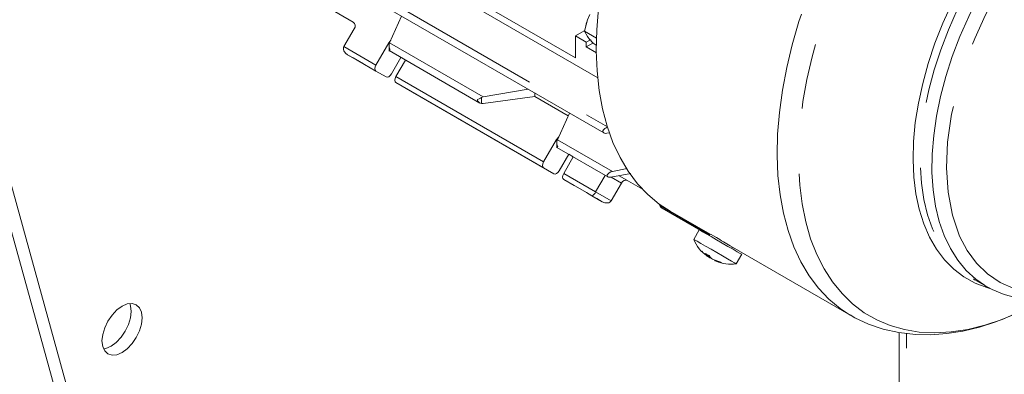
# Model space of a CAD drawing. Units: millimetres. Extents: x 0 to 2100, y 0 to 1485.
# Drawn here: x 298 to 393, y 226 to 260 of the extents above; entities that cross this region are included whole.
import ezdxf

# ---------------------------------------------------------------- set-up
doc = ezdxf.new("R2010")
doc.units = ezdxf.units.MM
doc.header["$LTSCALE"] = 5
doc.linetypes.add('PHANTOM', pattern=[12.7, 6.35, -1.27, 1.27, -1.27, 1.27, -1.27])

msp = doc.modelspace()

# ---------------------------------------------------------------- linework, layer by layer
at = {"color": 7, "linetype": 'Continuous', "lineweight": 15}
for p, q in [((284.941, 287.648), (339.702, 89.269)), ((283.88, 287.036), (338.642, 88.656)), ((353.738, 254.743), (319.682, 274.403)), ((351.573, 256.673), (322.44, 273.491)), ((319.647, 269.411), (354.335, 249.385)), ((330.041, 260.121), (327.245, 261.735)), ((334.737, 260.7), (333.575, 258.119)), ((352.753, 260.362), (352.99, 260.868)), ((330.041, 260.12), (330.04, 260.121)), ((352.471, 259.236), (352.753, 260.362)), ((329.144, 257.752), (330.144, 259.484)), ((352.42, 259.271), (351.573, 258.782)), ((351.573, 258.782), (351.573, 256.673)), ((352.634, 258.17), (351.573, 258.782)), ((352.471, 259.236), (353.618, 258.574)), ((352.753, 258.728), (352.471, 259.236)), ((352.99, 258.419), (352.753, 258.728)), ((333.488, 258.131), (332.238, 255.966)), ((333.693, 258.382), (333.488, 258.131)), ((333.513, 257.922), (333.513, 257.32)), ((333.575, 258.119), (333.53, 257.995)), ((352.634, 258.17), (353.028, 258.397)), ((352.634, 257.721), (352.634, 258.17)), ((353.274, 258.09), (352.634, 257.721)), ((353.608, 257.159), (352.634, 257.721)), ((352.99, 258.419), (353.028, 258.397)), ((353.124, 258.26), (353.028, 258.397)), ((353.288, 258.075), (353.124, 258.26)), ((353.288, 258.075), (353.606, 257.891)), ((329.498, 256.97), (329.952, 256.708)), ((330.028, 256.664), (329.498, 256.97)), ((330.028, 256.664), (329.498, 256.97)), ((333.515, 257.373), (342.323, 252.288)), ((331.028, 256.086), (330.028, 256.664)), ((330.028, 256.664), (332.238, 255.388)), ((330.498, 256.393), (331.028, 256.086)), ((333.738, 255.099), (334.666, 256.708)), ((334.182, 254.843), (335.111, 256.452)), ((334.666, 256.707), (335.11, 256.45)), ((332.238, 255.388), (333.238, 254.811)), ((333.238, 254.811), (332.238, 255.388)), ((335.182, 253.688), (334.182, 254.266)), ((349.501, 245.422), (335.182, 253.688)), ((342.65, 252.88), (346.988, 253.627)), ((347.639, 252.919), (342.651, 252.227)), ((347.639, 253.251), (347.639, 252.919)), ((350.881, 251.047), (347.639, 252.919)), ((342.483, 252.827), (342.65, 252.88)), ((342.651, 252.227), (342.483, 252.228)), ((351, 251.311), (349.838, 248.73)), ((354.617, 249.349), (354.924, 249.395)), ((349.751, 248.742), (348.501, 246.577)), ((349.957, 248.994), (349.751, 248.742)), ((349.776, 248.533), (349.776, 247.932)), ((349.838, 248.73), (349.793, 248.607)), ((349.779, 247.984), (354.734, 245.123)), ((350.93, 247.319), (350.001, 245.711)), ((350.929, 247.318), (351.374, 247.061)), ((350.446, 245.454), (351.374, 247.063)), ((348.501, 246), (349.501, 245.422)), ((354.468, 245.277), (353.539, 243.669)), ((356.942, 245.443), (355.003, 245.097)), ((355.157, 245.66), (356.605, 245.955)), ((350.446, 244.877), (352.655, 243.601)), ((351.446, 244.3), (350.446, 244.877)), ((356.039, 244.534), (355.039, 242.802)), ((358.074, 243.937), (355.815, 245.242)), ((353.186, 243.295), (352.655, 243.601)), ((352.655, 243.601), (353.185, 243.295)), ((352.655, 243.601), (353.186, 243.295)), ((354.186, 242.718), (353.186, 243.295)), ((353.655, 243.024), (353.186, 243.295)), ((353.655, 243.024), (354.186, 242.718)), ((359.701, 242.499), (359.763, 242.346)), ((359.763, 242.346), (359.848, 242.201)), ((359.981, 242.093), (364.564, 239.446)), ((360.751, 241.815), (364.637, 239.571)), ((363.583, 239.997), (363.049, 239.072)), ((364.64, 239.578), (364.558, 239.435)), ((363.886, 237.865), (363.832, 237.914)), ((363.832, 237.914), (363.856, 237.898)), ((364.556, 237.496), (364.176, 237.715)), ((366.592, 238.442), (378.279, 231.696)), ((366.723, 238.185), (366.802, 238.322)), ((364.328, 237.463), (364.181, 237.596)), ((364.398, 237.417), (364.472, 237.545)), ((364.517, 237.353), (364.405, 237.455)), ((365.58, 236.905), (364.941, 237.109)), ((365.13, 237), (365.769, 236.796)), ((367.163, 236.697), (367.697, 237.622)), ((390.292, 235.153), (391.414, 234.505)), ((378.279, 231.696), (378.21, 231.736))]:
    msp.add_line(p, q, dxfattribs=at)
at = {"color": 8, "linetype": 'PHANTOM', "lineweight": 0}
for p, q in [((319.647, 270.189), (354.678, 249.966)), ((332.238, 255.966), (329.144, 257.752)), ((333.592, 258.07), (333.488, 258.131)), ((333.575, 258.119), (342.65, 252.88)), ((348.501, 246.577), (334.182, 254.843)), ((334.182, 254.266), (348.501, 246)), ((342.483, 252.228), (342.483, 252.827)), ((349.856, 248.682), (349.751, 248.742)), ((349.838, 248.73), (355.157, 245.66)), ((353.539, 243.669), (350.446, 245.454)), ((356.039, 244.534), (355.051, 245.105)), ((355.815, 245.242), (356.643, 244.763)), ((353.539, 243.669), (355.039, 242.802)), ((359.763, 242.346), (364.62, 239.543)), ((364.458, 237.553), (364.387, 237.429)), ((364.517, 237.353), (364.576, 237.456)), ((382.969, 230.034), (382.969, 190.426)), ((383.676, 190.426), (383.676, 229.954))]:
    msp.add_line(p, q, dxfattribs=at)
at = {"color": 8, "linetype": 'PHANTOM', "lineweight": 0, "flags": 128}
for points in [[(378.21, 231.736), (377.237, 232.375), (376.132, 233.291), (375.126, 234.352), (374.224, 235.551), (373.43, 236.883), (372.749, 238.34), (372.184, 239.916), (371.738, 241.603), (371.413, 243.391), (371.211, 245.272), (371.134, 247.236), (371.18, 249.273), (371.35, 251.372), (371.644, 253.524), (372.059, 255.717), (372.594, 257.939), (373.246, 260.18), (374.011, 262.428), (374.886, 264.672), (375.866, 266.9), (376.946, 269.101), (378.121, 271.264), (379.385, 273.377), (380.731, 275.43), (382.152, 277.412), (383.642, 279.314), (385.192, 281.125), (386.795, 282.837), (388.442, 284.44), (390.125, 285.927), (391.836, 287.29), (393.566, 288.521), (395.306, 289.616)], [(395.177, 232.292), (394.633, 232.034), (392.931, 231.319), (391.251, 230.757), (389.6, 230.352), (387.987, 230.105), (386.422, 230.018), (384.911, 230.091), (383.464, 230.323), (382.087, 230.714), (380.788, 231.262), (379.573, 231.963), (378.449, 232.814), (377.422, 233.811), (376.497, 234.948), (375.679, 236.22), (374.971, 237.619), (374.379, 239.139), (373.904, 240.771), (373.55, 242.508), (373.318, 244.339), (373.21, 246.256), (373.225, 248.248), (373.364, 250.306), (373.627, 252.418), (374.011, 254.573), (374.515, 256.76), (375.136, 258.968), (375.871, 261.185), (376.717, 263.4), (377.668, 265.6), (378.719, 267.776), (379.866, 269.914), (381.103, 272.005), (382.422, 274.037), (383.817, 276), (385.28, 277.883), (386.805, 279.677), (388.383, 281.371), (390.006, 282.959), (391.665, 284.43), (393.352, 285.778), (395.058, 286.995), (396.774, 288.075)], [(391.759, 234.315), (391.47, 234.398), (390.311, 234.841), (389.236, 235.44), (388.251, 236.19), (387.364, 237.085), (386.581, 238.12), (385.906, 239.287), (385.346, 240.579), (384.902, 241.987), (384.58, 243.501), (384.38, 245.111), (384.304, 246.806), (384.352, 248.573), (384.525, 250.402), (384.821, 252.28), (385.238, 254.194), (385.773, 256.13), (386.423, 258.076), (387.183, 260.018), (388.047, 261.943), (389.011, 263.837), (390.067, 265.689), (391.209, 267.485), (392.427, 269.213), (393.715, 270.861), (395.063, 272.418), (396.463, 273.873), (397.903, 275.217), (399.376, 276.439), (400.87, 277.533), (402.375, 278.49)], [(402.877, 277.963), (401.369, 277.004), (399.873, 275.905), (398.398, 274.676), (396.957, 273.325), (395.558, 271.861), (394.211, 270.294), (392.927, 268.635), (391.713, 266.897), (390.579, 265.091), (389.532, 263.229), (388.58, 261.326), (387.73, 259.394), (386.987, 257.447), (386.356, 255.499), (385.843, 253.562), (385.45, 251.652), (385.18, 249.78), (385.036, 247.961), (385.018, 246.207), (385.127, 244.53), (385.361, 242.943), (385.719, 241.455), (386.199, 240.079), (386.797, 238.823), (387.508, 237.695), (388.329, 236.705), (389.253, 235.859), (390.15, 235.237)], [(391.219, 234.621), (390.374, 235.212), (389.451, 236.058), (388.63, 237.048), (387.918, 238.175), (387.32, 239.431), (386.84, 240.808), (386.482, 242.295), (386.248, 243.883), (386.139, 245.56), (386.157, 247.314), (386.302, 249.133), (386.571, 251.004), (386.964, 252.915), (387.477, 254.851), (388.108, 256.8), (388.851, 258.747), (389.702, 260.679), (390.654, 262.582), (391.7, 264.443), (392.834, 266.25), (394.048, 267.988), (395.333, 269.646), (396.679, 271.213), (398.078, 272.678), (399.52, 274.029), (400.994, 275.258), (402.49, 276.356), (403.998, 277.316)], [(405.027, 236.268), (402.919, 235.177), (400.776, 234.379), (398.64, 233.918), (397.041, 233.816), (395.522, 233.942), (394.069, 234.304), (392.732, 234.9), (391.523, 235.722), (390.456, 236.762), (389.56, 237.98), (388.821, 239.384), (388.113, 241.427), (387.694, 243.652), (387.546, 245.999), (387.656, 248.497), (388.036, 251.191), (388.705, 254.044), (389.415, 256.3), (390.284, 258.555), (391.324, 260.833), (392.509, 263.062), (393.824, 265.218), (395.258, 267.277), (396.761, 269.179), (398.346, 270.949), (400.47, 272.991), (402.606, 274.708), (404.712, 276.095)]]:
    msp.add_lwpolyline(points, dxfattribs=at)
at = {"color": 7, "linetype": 'Continuous', "lineweight": 15, "flags": 128}
for points in [[(353.822, 261.491), (353.652, 259.391), (353.605, 257.354), (353.683, 255.39), (353.885, 253.51), (354.21, 251.721), (354.656, 250.035), (355.221, 248.459), (355.902, 247.001), (356.696, 245.67), (357.598, 244.47), (358.604, 243.41), (359.709, 242.493), (360.751, 241.815)], [(329.144, 257.752), (329.108, 257.665), (329.094, 257.568), (329.105, 257.459), (329.144, 257.343), (329.293, 257.129), (329.498, 256.97)], [(333.53, 257.995), (333.513, 257.883), (333.526, 257.733), (333.562, 257.596), (333.584, 257.527), (333.594, 257.488), (333.597, 257.46), (333.593, 257.437), (333.561, 257.397), (333.526, 257.376), (333.513, 257.376), (333.53, 257.396)], [(332.238, 255.966), (332.161, 255.789), (332.134, 255.617), (332.161, 255.477), (332.238, 255.388)], [(333.238, 254.811), (333.352, 254.789), (333.488, 254.836), (333.623, 254.945), (333.738, 255.099)], [(334.182, 254.266), (334.106, 254.354), (334.079, 254.495), (334.106, 254.666), (334.182, 254.843)], [(342.483, 252.228), (342.369, 252.264), (342.24, 252.346), (342.139, 252.445), (342.098, 252.503), (342.081, 252.537), (342.076, 252.565), (342.08, 252.589), (342.097, 252.612), (342.238, 252.704), (342.368, 252.771), (342.483, 252.827)], [(354.617, 249.349), (354.45, 249.347), (354.334, 249.386), (354.286, 249.425), (354.254, 249.472), (354.241, 249.527), (354.246, 249.586), (354.299, 249.698), (354.418, 249.814), (354.56, 249.895), (354.663, 249.931), (354.718, 249.943)], [(349.793, 248.607), (349.777, 248.495), (349.79, 248.344), (349.825, 248.207), (349.847, 248.138), (349.857, 248.1), (349.86, 248.071), (349.857, 248.049), (349.824, 248.008), (349.789, 247.988), (349.777, 247.988), (349.793, 248.008)], [(391.211, 234.643), (391.985, 234.202), (393.122, 233.739), (394.362, 233.415), (395.546, 233.257), (396.776, 233.229), (398.046, 233.332), (399.346, 233.566), (400.67, 233.926), (402.008, 234.412), (403.354, 235.018), (404.7, 235.74), (406.038, 236.573), (407.361, 237.511), (408.662, 238.546), (409.932, 239.672), (411.164, 240.878), (412.347, 242.15), (413.464, 243.466), (414.484, 244.774), (415.345, 245.968), (415.971, 246.894), (416.654, 247.968), (417.28, 249.017)], [(348.501, 246), (348.425, 246.088), (348.398, 246.229), (348.425, 246.4), (348.501, 246.577)], [(349.501, 245.422), (349.616, 245.4), (349.751, 245.447), (349.886, 245.556), (350.001, 245.711)], [(350.446, 244.877), (350.369, 244.965), (350.342, 245.106), (350.369, 245.278), (350.446, 245.454)], [(355.157, 245.66), (354.999, 245.61), (354.855, 245.531), (354.739, 245.43), (354.669, 245.316), (354.657, 245.26), (354.663, 245.208), (354.687, 245.162), (354.729, 245.127), (354.783, 245.102), (354.851, 245.089), (355.003, 245.097)], [(355.039, 242.802), (354.982, 242.728), (354.905, 242.667), (354.805, 242.623), (354.686, 242.598), (354.425, 242.62), (354.186, 242.718)], [(359.848, 242.201), (359.937, 242.12), (359.983, 242.096)], [(363.583, 239.997), (363.584, 239.997), (363.669, 239.948), (363.901, 239.814), (364.262, 239.606), (364.725, 239.339)], [(365.248, 239.244), (364.955, 239.413), (364.746, 239.528), (364.647, 239.577), (364.653, 239.571)], [(363.049, 239.072), (363.049, 239.072), (363.135, 239.022), (363.367, 238.889), (363.727, 238.681), (364.19, 238.413)], [(364.725, 239.339), (365.255, 239.032), (365.815, 238.709), (366.361, 238.394), (366.854, 238.109), (367.257, 237.876), (367.54, 237.713), (367.682, 237.631), (367.697, 237.622)], [(364.19, 238.413), (364.721, 238.107), (365.28, 237.784), (365.827, 237.468), (366.32, 237.184), (366.723, 236.951), (367.006, 236.788), (367.148, 236.705), (367.162, 236.698)], [(364.387, 237.429), (364.397, 237.418), (364.396, 237.418)], [(364.691, 237.253), (364.732, 237.241), (364.734, 237.241)], [(365.769, 236.796), (365.674, 236.843), (365.58, 236.905)], [(390.15, 235.237), (390.274, 235.163), (390.292, 235.153)], [(391.414, 234.505), (391.395, 234.516), (391.219, 234.621)], [(305.693, 229.234), (305.76, 229.853), (305.954, 230.507), (306.263, 231.15), (306.666, 231.74), (307.135, 232.235), (307.638, 232.602), (308.141, 232.816), (308.61, 232.862), (309.013, 232.738), (309.322, 232.451), (309.516, 232.022), (309.583, 231.479), (309.516, 230.86), (309.322, 230.206), (309.013, 229.562), (308.61, 228.973), (308.141, 228.478), (307.638, 228.111), (307.135, 227.897), (306.666, 227.85), (306.263, 227.975), (305.954, 228.261), (305.76, 228.691), (305.693, 229.234)], [(308.376, 232.86), (308.456, 232.634), (308.522, 232.091), (308.456, 231.472), (308.261, 230.818), (307.952, 230.175), (307.55, 229.585), (307.081, 229.09), (306.577, 228.723), (306.074, 228.509), (305.839, 228.465)], [(378.208, 231.758), (378.663, 231.482), (379.993, 230.862), (381.417, 230.377), (382.934, 230.038), (384.543, 229.855), (386.037, 229.832), (387.572, 229.944), (389.139, 230.19), (390.729, 230.57), (392.335, 231.082), (393.949, 231.721), (395.11, 232.269)]]:
    msp.add_lwpolyline(points, dxfattribs=at)
at = {"color": 7, "linetype": 'Continuous', "lineweight": 15}
for centre, radius, start, end in [((329.767, 259.749), 0.461, 324.81554, 53.6484), ((355.411, 259.314), 2.856, 158.49041, 170.57609), ((356.458, 244.341), 0.461, 66.35754, 155.18295), ((352.885, 243.934), 0.707, 295.21892, 337.89023), ((366.16, 240.25), 3.317, 200.93793, 236.86542), ((123.322, -168.31), 473.95, 59.11726, 59.30643), ((365.058, 238.143), 0.98, 205.8818, 226.79419), ((364.772, 238.043), 0.731, 232.54064, 238.82637), ((364.968, 237.934), 0.736, 232.14397, 247.85423), ((365.438, 237.924), 0.98, 205.88183, 226.79401), ((365.218, 237.79), 0.735, 232.13492, 247.86178), ((365.231, 237.294), 0.311, 235.87702, 250.91246), ((366.595, 239.839), 3.177, 244.32225, 280.0579)]:
    msp.add_arc(centre, radius, start, end, dxfattribs=at)

doc.saveas('drawing.dxf')
